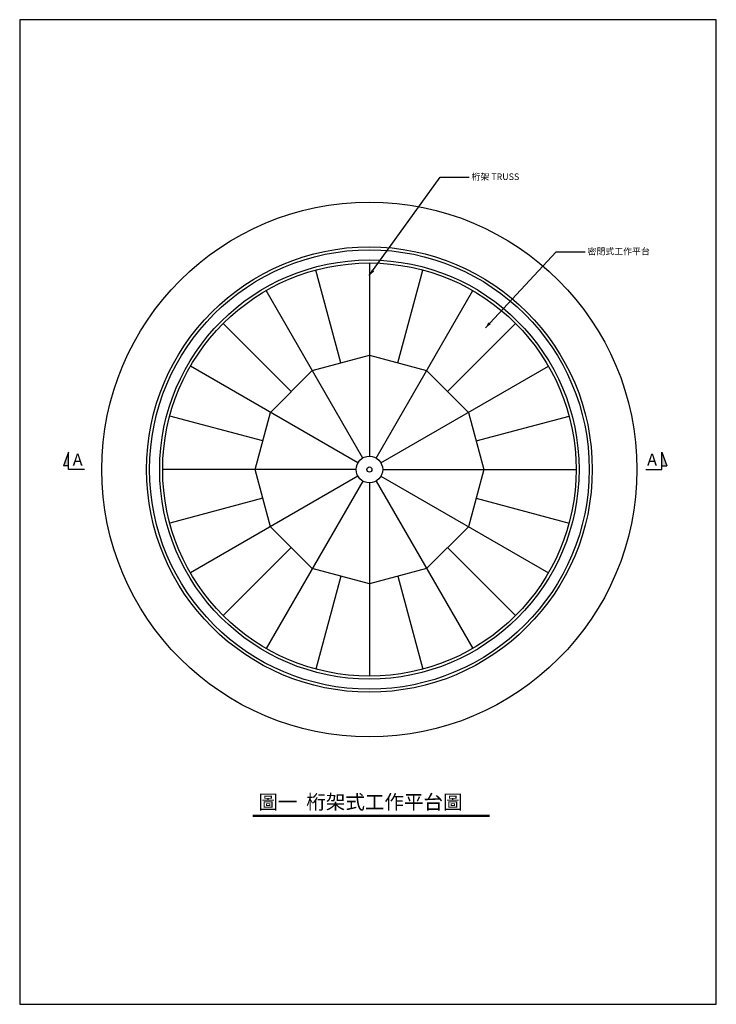
# Model space of a CAD drawing. Units: millimetres. Extents: x -92 to 420, y 0 to 297.
# Drawn here: x 210 to 420, y 0 to 297 of the extents above; entities that cross this region are included whole.
import ezdxf

# ---------------------------------------------------------------- set-up
doc = ezdxf.new("R2010")
doc.units = ezdxf.units.MM

msp = doc.modelspace()

# ---------------------------------------------------------------- hatches: boundary and pattern name
for points in [[(223.23, 162.42), (224.69, 162.42), (224.69, 166.57)], [(403.58, 166.57), (403.58, 162.42), (405.04, 162.42)]]:
    msp.add_hatch(color=256).paths.add_polyline_path(points)

# ---------------------------------------------------------------- linework, layer by layer
for p, q in [((315.39, 219.84), (336.73, 249.52)), ((336.73, 249.52), (345.45, 249.52)), ((350.38, 204.03), (371.72, 227.01)), ((371.72, 227.01), (380.44, 227.01)), ((315.42, 223.62), (315.42, 165.32)), ((306.8, 193.48), (299.3, 221.49)), ((324.04, 193.48), (331.55, 221.49)), ((313.42, 164.78), (284.27, 215.27)), ((317.43, 164.78), (346.58, 215.27)), ((291.87, 184.86), (271.36, 205.37)), ((338.98, 184.86), (359.48, 205.37)), ((298.18, 191.17), (315.42, 195.79)), ((315.42, 195.79), (332.67, 191.17)), ((311.95, 163.31), (261.46, 192.46)), ((285.56, 178.55), (298.18, 191.17)), ((318.9, 163.31), (369.38, 192.46)), ((332.67, 191.17), (345.29, 178.55)), ((280.94, 161.31), (285.56, 178.55)), ((345.29, 178.55), (349.91, 161.31)), ((283.25, 169.93), (255.24, 177.43)), ((347.6, 169.93), (375.61, 177.43)), ((224.69, 166.57), (223.23, 162.42)), ((224.69, 161.31), (224.69, 166.57)), ((403.58, 161.31), (403.58, 166.57)), ((403.58, 166.57), (405.04, 162.42)), ((224.69, 162.42), (223.23, 162.42)), ((229.52, 161.31), (224.69, 161.31)), ((311.41, 161.31), (253.11, 161.31)), ((285.56, 144.06), (280.94, 161.31)), ((319.44, 161.31), (377.73, 161.31)), ((349.91, 161.31), (345.29, 144.06)), ((398.75, 161.31), (403.58, 161.31)), ((403.58, 162.42), (405.04, 162.42)), ((311.95, 159.3), (261.46, 130.15)), ((313.42, 157.83), (284.27, 107.34)), ((317.43, 157.83), (346.58, 107.34)), ((318.9, 159.3), (369.38, 130.15)), ((315.42, 157.29), (315.42, 99)), ((283.25, 152.68), (255.24, 145.18)), ((347.6, 152.68), (375.61, 145.18)), ((298.18, 131.44), (285.56, 144.06)), ((345.29, 144.06), (332.67, 131.44)), ((291.87, 137.75), (271.36, 117.25)), ((338.98, 137.75), (359.48, 117.25)), ((315.42, 126.82), (298.18, 131.44)), ((332.67, 131.44), (315.42, 126.82)), ((306.8, 129.13), (299.3, 101.12)), ((324.04, 129.13), (331.55, 101.12)), ((280.25, 57.04), (351.65, 57.04)), ((280.25, 56.78), (351.65, 56.78))]:
    msp.add_line(p, q)
msp.add_lwpolyline([(210, 0), (420, 0), (420, 297), (210, 297)], close=True)
for points in [[(315.39, 219.84, 0, 0.907, 0), (316.52, 221.37, 0.907, 0.907, 0)], [(350.38, 204.03, 0, 0.907, 0), (351.67, 205.43, 0.907, 0.907, 0)]]:
    msp.add_lwpolyline(points, format="xyseb")
for radius in [80.67, 67.17, 66.27, 63.21, 62.31, 4.01, 0.778]:
    msp.add_circle((315.42, 161.31), radius)

# ---------------------------------------------------------------- texts
at = {"attachment_point": 1}
for s, insert, char_height, width in [('{\\fPMingLiU|b0|i0|c136|p54;桁架 }TRUSS', (346.2, 250.62), 1.9656, 25.0286), ('{\\fPMingLiU|b0|i0|c136|p54;密閉式工作平台}', (381.19, 228.12), 1.9656, 25.0286), ('{\\Fromans.shx|c0;A}', (225.98, 166.09), 3.6, 19.7309), ('{\\Fromans.shx|c0;A}', (399.15, 166.09), 3.6, 19.7309), ('{\\fPMingLiU|b0|i0|c136|p54;圖一  桁架式工作平台圖}', (281.95, 63.17), 4.32, 74.4192)]:
    msp.add_mtext(s, dxfattribs=dict(at, insert=insert, char_height=char_height, width=width))

doc.saveas('drawing.dxf')
